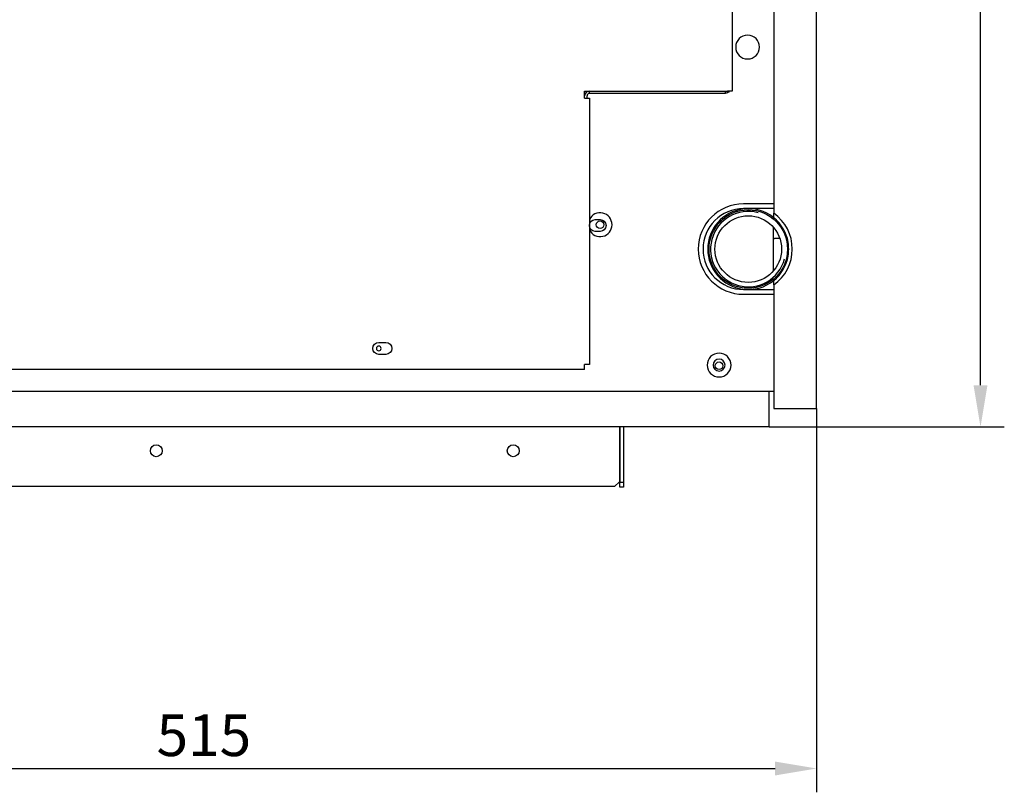
# Model space of a CAD drawing. Units: millimetres. Extents: x 9650 to 17057, y -2435 to -1171.
# Drawn here: x 11827 to 11965, y -1926 to -1818 of the extents above; entities that cross this region are included whole.
import ezdxf

# ---------------------------------------------------------------- set-up
doc = ezdxf.new("R2010")
doc.units = ezdxf.units.MM
doc.layers.add('1', color=7, linetype='Continuous', true_color=0xffffff)
doc.styles.add('kanji', font='simplex.shx', dxfattribs={"bigfont": 'bigfont'})

msp = doc.modelspace()

# ---------------------------------------------------------------- linework, layer by layer
at = {"layer": '1', "color": 0, "linetype": 'Continuous'}
for p, q in [((11933.17, -1721.21), (11933.17, -1844.94)), ((11939.17, -1872.31), (11939.17, -1721.21)), ((11927.33, -1733.69), (11927.33, -1827.8)), ((11906.65, -1827.8), (11926.67, -1827.8)), ((11906.65, -1828.8), (11906.65, -1827.8)), ((11906.99, -1828.8), (11906.99, -1828.47)), ((11907.32, -1828.14), (11907.32, -1827.8)), ((11926.33, -1828.14), (11907.32, -1828.14)), ((11926.33, -1827.8), (11926.33, -1828.14)), ((11927.33, -1827.8), (11926.67, -1827.8)), ((11906.65, -1828.8), (11907.32, -1828.8)), ((11907.32, -1828.8), (11907.32, -1866.16)), ((11933.17, -1843.63), (11928.92, -1843.63)), ((11928.83, -1844.29), (11928.83, -1844.34)), ((11933.17, -1844.29), (11928.92, -1844.29)), ((11933.17, -1845.57), (11933.17, -1844.94)), ((11908.15, -1845.81), (11908.82, -1845.81)), ((11933.1, -1845.52), (11933.1, -1845.73)), ((11908.82, -1847.48), (11908.15, -1847.48)), ((11933.1, -1846.89), (11933.1, -1853.03)), ((11933.1, -1848.46), (11933.27, -1848.46)), ((11934.01, -1848.46), (11933.27, -1848.46)), ((11933.1, -1854.19), (11933.1, -1854.41)), ((11933.17, -1854.98), (11933.17, -1854.36)), ((11928.83, -1855.58), (11928.83, -1855.63)), ((11928.92, -1855.63), (11933.17, -1855.63)), ((11928.92, -1856.3), (11933.17, -1856.3)), ((11933.17, -1854.98), (11933.17, -1872.31)), ((11877.8, -1863.06), (11878.8, -1863.06)), ((11878.8, -1864.73), (11877.8, -1864.73)), ((11906.65, -1866.83), (11778.85, -1866.83)), ((11906.65, -1866.16), (11906.65, -1866.16)), ((11906.65, -1866.83), (11906.65, -1866.16)), ((11907.32, -1866.16), (11906.65, -1866.16)), ((11771.9, -1869.89), (11933.17, -1869.89)), ((11932.5, -1874.9), (11932.5, -1869.89)), ((11933.17, -1872.31), (11939.17, -1872.31)), ((11932.5, -1874.9), (11772.06, -1874.9)), ((11911.52, -1874.9), (11911.52, -1882.57)), ((11911.59, -1874.9), (11911.59, -1882.65)), ((11912.09, -1874.9), (11912.09, -1882.65)), ((11910.86, -1883.23), (11819.43, -1883.23)), ((11910.86, -1883.23), (11911.52, -1882.57)), ((11911.59, -1882.65), (11912.09, -1882.65)), ((11911.59, -1883.32), (11911.59, -1882.65)), ((11912.09, -1883.32), (11911.59, -1883.32)), ((11912.09, -1882.65), (11912.09, -1883.32))]:
    msp.add_line(p, q, dxfattribs=at)
at = {"layer": '1', "color": 152, "linetype": 'Continuous', "lineweight": -3}
for p, q in [((11962.14, -1869.06), (11962.14, -1727.8)), ((11939.17, -1872.31), (11939.17, -1926.12)), ((11932.5, -1874.9), (11965.48, -1874.9)), ((11773.23, -1922.78), (11933.34, -1922.78))]:
    msp.add_line(p, q, dxfattribs=at)
at = {"layer": '1', "color": 0, "linetype": 'Continuous', "extrusion": (0, 0, -1)}
for centre, radius in [((-11929.5, -1821.63), 1.67), ((-11877.8, -1863.89), 0.334), ((-11925.5, -1866.22), 1.67), ((-11925.5, -1866.22), 0.834)]:
    msp.add_circle(centre, radius, dxfattribs=at)
at = {"layer": '1', "color": 0, "linetype": 'Continuous'}
for centre, radius in [((11929.59, -1849.96), 5.5), ((11908.82, -1846.54), 0.534), ((11929.59, -1849.96), 4.67), ((11925.5, -1866.31), 0.534), ((11846.61, -1878.23), 0.834), ((11896.65, -1878.23), 0.834)]:
    msp.add_circle(centre, radius, dxfattribs=at)
for centre, radius, start, end in [((11907.32, -1828.47), 0.667, 90, 180), ((11906.99, -1827.96), 0.334, 150.7654, 180), ((11907.32, -1828.47), 0.334, 90, 180), ((11928.92, -1849.96), 6.34, 90, 270), ((11908.82, -1846.54), 1.67, 0, 154.1588), ((11928.92, -1849.96), 5.67, 90, 270), ((11929.59, -1849.96), 5.67, 97.6056, 262.3944), ((11929.59, -1849.96), 5.28, 75, 345), ((11929.59, -1849.96), 5.67, 50.7764, 97.6054), ((11929.59, -1849.96), 6.17, 305.5266, 54.4734), ((11908.82, -1846.54), 1.67, 205.8412, 0), ((11929.59, -1849.96), 5.67, 9.8382, 50.7761), ((11929.59, -1849.96), 5.67, 309.2239, 350.1618), ((11929.59, -1849.96), 5.67, 262.3946, 309.2236)]:
    msp.add_arc(centre, radius, start, end, dxfattribs=at)
at = {"layer": '1', "color": 0, "linetype": 'Continuous', "extrusion": (0, 0, -1)}
for centre, radius, start, end in [((-11926.33, -1827.47), 0.667, 210.001, 270), ((-11908.15, -1846.65), 0.834, 270, 90), ((-11908.82, -1846.65), 0.834, 90, 270), ((-11877.8, -1863.89), 0.834, 270, 90), ((-11878.8, -1863.89), 0.834, 90, 270)]:
    msp.add_arc(centre, radius, start, end, dxfattribs=at)
at = {"layer": '1', "color": 0, "linetype": 'Continuous'}
msp.add_open_spline([(11935.21, -1849.27), (11935.2, -1849.17), (11935.19, -1849.07), (11935.17, -1848.97)], degree=3, dxfattribs=at)
msp.add_open_spline([(11935.17, -1850.93), (11935.2, -1850.77), (11935.24, -1850.45), (11935.26, -1850.13), (11935.26, -1849.8), (11935.24, -1849.48), (11935.2, -1849.15), (11935.17, -1848.99)], degree=3, knots=[0, 0, 0, 0, 0.249556, 0.49912, 0.5, 0.750226, 1, 1, 1, 1], dxfattribs=at)
at = {"layer": '1', "color": 152, "linetype": 'Continuous'}
for points in [[(11961.17, -1869.06), (11963.12, -1869.06), (11962.14, -1874.9)], [(11933.34, -1921.81), (11933.34, -1923.76), (11939.17, -1922.78)]]:
    msp.add_solid(points, dxfattribs=at)

# ---------------------------------------------------------------- texts
at = {"layer": '1', "color": 23, "linetype": 'Continuous', "lineweight": -3, "insert": (11853.28, -1918.12), "char_height": 5.8372, "attachment_point": 5, "style": 'kanji'}
msp.add_mtext('\\A1;\\C23;515', dxfattribs=at)

doc.saveas('drawing.dxf')
